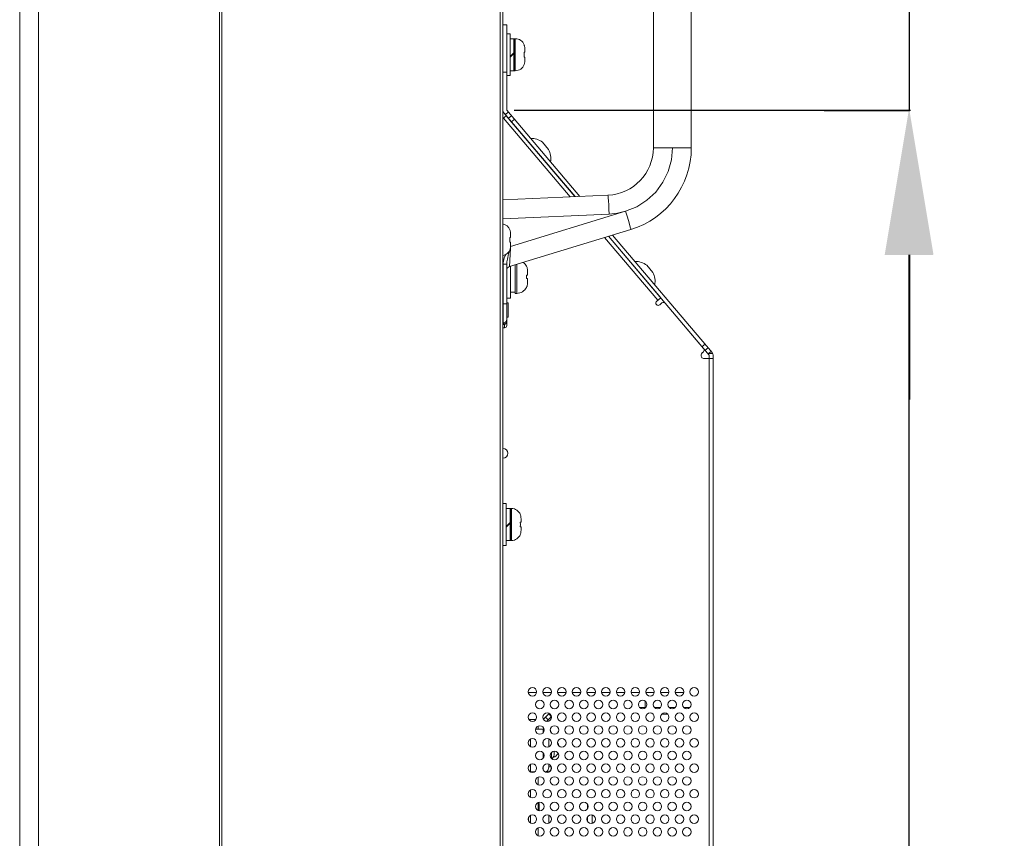
# Model space of a CAD drawing. Extents: x 2 to 219, y -3 to 160.
# Drawn here: x 117 to 125, y 86 to 93 of the extents above; entities that cross this region are included whole.
import ezdxf

# ---------------------------------------------------------------- set-up
doc = ezdxf.new("R2010")
doc.units = 0
doc.header["$MEASUREMENT"] = 0
doc.linetypes.add('$DDT_AUDIT_GENERATED_(58D)', pattern=[0])
for name, color, linetype, lineweight in [('715G7634_P0A_000_0030_032_BL13', 7, 'Continuous', 0), ('Layer 1333', 7, 'Continuous', 0), ('P703_VESA_BRIDGE_BL225', 7, 'Continuous', 0), ('PWB_SUPPORT_TKK_WCBT_3S0_BL415', 7, 'Continuous', 0), ('RIVET_32T_BL226', 7, 'Continuous', 0), ('RIVET_T_16_BL188', 7, 'Continuous', 0), ('RIVET_T_16_BL190', 7, 'Continuous', 0), ('RLWC_3SV0_C_BL204', 7, 'Continuous', 0), ('S_TITE_3X8_SILVER_WASHER_BL200', 7, 'Continuous', 0), ('S_TITE_4X8_BLACK_BL187', 7, 'Continuous', 0), ('S_TITE_4X8_BLACK_BL196', 7, 'Continuous', 0), ('S_TITE_4X8_BLACK_BL198', 7, 'Continuous', 0), ('SCREW_M4X10_BLACK_WASHER_BL199', 7, 'Continuous', 0), ('X554UN_HANDLE_BL182', 7, 'Continuous', 0), ('X754HB_BACK_M_BL58', 7, 'Continuous', 0), ('X754HB_BACK_R_BL165', 7, 'Continuous', 0), ('X754HB_BEZEL_R_BL9', 7, 'Continuous', 0), ('X754HB_CHASSIS_BASE_BL75', 7, 'Continuous', 0), ('X754HB_POWER_TPV_MODIFY_BL84', 7, 'Continuous', 0)]:
    doc.layers.add(name, color=color, linetype=linetype, lineweight=lineweight)
doc.styles.add('DC_TEXTSTYLE5', font='arial_0.ttf', dxfattribs={"height": 1.2})
doc.dimstyles.get("Standard").update_dxf_attribs({"dimtxt": 0.18, "dimasz": 0.18, "dimexe": 0.18, "dimexo": 0.0625, "dimgap": 0.09, "dimtad": 0, "dimtih": 1, "dimtoh": 1, "dimdec": 4, "dimzin": 0, "dimdsep": 46, "dimtxsty": 'Standard', "dimcen": 0.09, "dimadec": 0, "dimazin": 0, "dimtfac": 1, "dimtdec": 4, "dimtofl": 0, "dimtmove": 0, "dimatfit": 3, "dimfxl": 1, "dimtolj": 1, "dimtzin": 0, "dimarcsym": 0})

# ---------------------------------------------------------------- blocks, each defined once
blk = doc.blocks.new('*D450')
at = {"layer": 'Defpoints', "color": 0}
for p in [(118.1139, 99.6694), (124.673, 99.6694), (121.3306, 92.4295)]:
    blk.add_point(p, dxfattribs=at)
at = {"layer": 'Layer 1333', "color": 0, "lineweight": -2, "ltscale": 0.07874}
for p, q in [((124.673, 100.8694), (124.673, 102.0694)), ((118.1764, 99.6694), (124.683, 99.6694)), ((124.673, 99.6694), (124.673, 98.1993)), ((124.673, 92.4295), (124.673, 93.8997)), ((121.3931, 92.4295), (124.683, 92.4295)), ((124.673, 91.2295), (124.673, 90.0295))]:
    blk.add_line(p, q, dxfattribs=at)
at = {"layer": 'Layer 1333', "color": 0}
for points in [[(124.473, 100.8694), (124.873, 100.8694), (124.673, 99.6694)], [(124.873, 91.2295), (124.473, 91.2295), (124.673, 92.4295)]]:
    blk.add_solid(points, dxfattribs=at)
at = {"layer": 'Layer 1333', "color": 0, "lineweight": 0, "insert": (124.673, 96.0495), "char_height": 1.2, "attachment_point": 5, "rotation": 90, "style": 'DC_TEXTSTYLE5'}
blk.add_mtext('\\A1;7.24', dxfattribs=at)
blk = doc.blocks.new('*D452')
at = {"layer": 'Defpoints', "color": 0}
for p in [(123.9018, 92.4281), (124.6675, 92.4281), (123.8323, 71.383)]:
    blk.add_point(p, dxfattribs=at)
at = {"layer": 'Layer 1333', "color": 0, "lineweight": -2, "ltscale": 0.07874}
for p, q in [((123.9643, 92.4281), (124.6775, 92.4281)), ((124.6675, 91.2281), (124.6675, 84.5425)), ((124.6675, 72.583), (124.6675, 79.2685)), ((123.8948, 71.383), (124.6775, 71.383))]:
    blk.add_line(p, q, dxfattribs=at)
at = {"layer": 'Layer 1333', "color": 0}
for points in [[(124.8675, 91.2281), (124.4675, 91.2281), (124.6675, 92.4281)], [(124.4675, 72.583), (124.8675, 72.583), (124.6675, 71.383)]]:
    blk.add_solid(points, dxfattribs=at)
at = {"layer": 'Layer 1333', "color": 0, "lineweight": 0, "insert": (124.6675, 81.9055), "char_height": 1.2, "attachment_point": 5, "rotation": 90, "style": 'DC_TEXTSTYLE5'}
blk.add_mtext('\\A1;21.05', dxfattribs=at)

msp = doc.modelspace()

# ---------------------------------------------------------------- linework, layer by layer
at = {"layer": '715G7634_P0A_000_0030_032_BL13', "linetype": '$DDT_AUDIT_GENERATED_(58D)', "lineweight": 0, "ltscale": 0.004921}
for p, q in [((121.5904, 87.2953), (121.5904, 87.3198)), ((121.5904, 86.8317), (121.5904, 86.897)), ((121.5904, 86.6204), (121.5904, 86.6856)), ((121.5904, 86.409), (121.5904, 86.4742))]:
    msp.add_line(p, q, dxfattribs=at)
at = {"layer": 'P703_VESA_BRIDGE_BL225', "linetype": '$DDT_AUDIT_GENERATED_(58D)', "lineweight": 0, "ltscale": 0.004921}
for p, q in [((121.5083, 87.5985), (121.578, 87.5985)), ((121.6303, 87.5985), (121.7001, 87.5985)), ((121.7523, 87.5985), (121.8221, 87.5985)), ((121.8744, 87.5985), (121.9442, 87.5985)), ((121.9964, 87.5985), (122.0662, 87.5985)), ((122.1185, 87.5985), (122.1883, 87.5985)), ((122.2405, 87.5985), (122.3103, 87.5985)), ((122.3626, 87.5985), (122.4324, 87.5985)), ((122.4846, 87.5985), (122.5544, 87.5985)), ((122.6067, 87.5985), (122.6765, 87.5985)), ((122.7287, 87.5985), (122.7985, 87.5985)), ((122.4346, 87.4725), (122.4824, 87.4725)), ((122.4802, 87.5266), (122.4802, 87.4725)), ((122.5567, 87.4725), (122.6044, 87.4725)), ((122.6787, 87.4725), (122.7265, 87.4725)), ((122.8008, 87.4725), (122.8485, 87.4725))]:
    msp.add_line(p, q, dxfattribs=at)
at = {"layer": 'PWB_SUPPORT_TKK_WCBT_3S0_BL415', "linetype": '$DDT_AUDIT_GENERATED_(58D)', "lineweight": 0, "ltscale": 0.004921}
for start, end in [(15.10232, 36.54861), (290.24035, 329.48718)]:
    msp.add_arc((121.6888, 87.1339), 0.0787, start, end, dxfattribs=at)
at = {"layer": 'RIVET_32T_BL226', "linetype": '$DDT_AUDIT_GENERATED_(58D)', "lineweight": 0, "ltscale": 0.004921}
msp.add_line((122.6167, 87.4181), (122.6664, 87.4181), dxfattribs=at)
at = {"layer": 'RIVET_T_16_BL188', "linetype": '$DDT_AUDIT_GENERATED_(58D)', "lineweight": 0, "ltscale": 0.004921}
for p, q in [((121.5459, 92.1263), (121.5453, 92.1258)), ((121.6776, 92.1037), (121.6267, 92.1638)), ((121.6274, 92.0302), (121.6268, 92.0297))]:
    msp.add_line(p, q, dxfattribs=at)
for start, end in [(53.84182, 89.85079), (350.75023, 26.7592)]:
    msp.add_arc((121.5275, 92.028), 0.1681, start, end, dxfattribs=at)
at = {"layer": 'RIVET_T_16_BL190', "linetype": '$DDT_AUDIT_GENERATED_(58D)', "lineweight": 0, "ltscale": 0.004921}
for p, q in [((122.5434, 91.0829), (122.4925, 91.1429)), ((122.4117, 91.1054), (122.4111, 91.1049)), ((122.4932, 91.0093), (122.4926, 91.0088))]:
    msp.add_line(p, q, dxfattribs=at)
for start, end in [(53.84182, 89.85079), (350.75023, 26.7592)]:
    msp.add_arc((122.3933, 91.0071), 0.1681, start, end, dxfattribs=at)
at = {"layer": 'RLWC_3SV0_C_BL204', "linetype": '$DDT_AUDIT_GENERATED_(58D)', "lineweight": 0, "ltscale": 0.004921}
for p, q in [((121.5912, 86.6859), (121.5941, 86.6836)), ((121.5925, 86.6781), (121.5925, 86.6196)), ((121.5983, 86.6729), (121.5983, 86.6181)), ((121.9992, 86.6734), (121.9992, 86.6326)), ((121.5108, 86.5615), (121.5108, 86.533)), ((121.6809, 86.5789), (121.6809, 86.5156)), ((121.9992, 86.5621), (121.9992, 86.5325)), ((122.0382, 86.582), (122.0382, 86.5126)), ((122.0392, 86.5128), (122.0392, 86.5818))]:
    msp.add_line(p, q, dxfattribs=at)
at = {"layer": 'RLWC_3SV0_C_BL204', "linetype": '$DDT_AUDIT_GENERATED_(58D)', "lineweight": 0, "ltscale": 0.004921, "flags": 128}
for points in [[(121.5925, 86.6781), (121.5937, 86.6799), (121.5944, 86.6815), (121.5945, 86.6828), (121.5941, 86.6836)], [(121.5983, 86.6729), (121.5983, 86.6731), (121.5981, 86.674), (121.5975, 86.675), (121.5965, 86.6761), (121.5949, 86.6771), (121.5925, 86.6781)], [(121.5983, 86.6729), (121.5983, 86.6734), (121.5981, 86.6756), (121.5976, 86.6775), (121.597, 86.6793), (121.5962, 86.6808), (121.5954, 86.6821), (121.5944, 86.6833), (121.5941, 86.6836)]]:
    msp.add_lwpolyline(points, dxfattribs=at)
at = {"layer": 'S_TITE_3X8_SILVER_WASHER_BL200', "linetype": '$DDT_AUDIT_GENERATED_(58D)', "lineweight": 0, "ltscale": 0.004921}
for p, q in [((121.7057, 87.0469), (121.711, 87.0525)), ((121.711, 87.0525), (121.7167, 87.061)), ((121.7167, 87.061), (121.7209, 87.0705)), ((121.7209, 87.0705), (121.7234, 87.0806)), ((121.7243, 87.0908), (121.7234, 87.0806)), ((121.7243, 87.1112), (121.7243, 87.0908))]:
    msp.add_line(p, q, dxfattribs=at)
at = {"layer": 'S_TITE_4X8_BLACK_BL187', "linetype": '$DDT_AUDIT_GENERATED_(58D)', "lineweight": 0, "ltscale": 0.004921}
for p, q in [((121.3581, 93.063), (121.3306, 93.063)), ((121.3581, 92.7166), (121.3581, 93.063)), ((121.3581, 93.0227), (121.3896, 93.0227)), ((121.3896, 93.0227), (121.3896, 92.7569)), ((121.3916, 93.0227), (121.3916, 92.7569)), ((121.3916, 93.0227), (121.4014, 93.0227)), ((121.4014, 93.0227), (121.4014, 92.7569)), ((121.3916, 92.9685), (121.3896, 92.9685)), ((121.4758, 92.9673), (121.4739, 92.9725)), ((121.4739, 92.9725), (121.4748, 92.9725)), ((121.4774, 92.962), (121.4758, 92.9673)), ((121.4786, 92.9566), (121.4774, 92.962)), ((121.4795, 92.9512), (121.4786, 92.9566)), ((121.48, 92.9457), (121.4795, 92.9512)), ((121.48, 92.9457), (121.4802, 92.9402)), ((121.4802, 92.9402), (121.4802, 92.9095)), ((121.3896, 92.9056), (121.3581, 92.8741)), ((121.3581, 92.8685), (121.3896, 92.9)), ((121.4744, 92.903), (121.4739, 92.9095)), ((121.4739, 92.9095), (121.4802, 92.9095)), ((121.4739, 92.8701), (121.4744, 92.8766)), ((121.4802, 92.8701), (121.4739, 92.8701)), ((121.4747, 92.8964), (121.4744, 92.903)), ((121.4744, 92.8766), (121.4747, 92.8832)), ((121.4748, 92.8898), (121.4747, 92.8964)), ((121.4747, 92.8832), (121.4748, 92.8898)), ((121.4802, 92.8701), (121.4802, 92.8394)), ((121.3916, 92.8111), (121.3896, 92.8111)), ((121.4739, 92.8071), (121.4758, 92.8123)), ((121.4748, 92.8071), (121.4739, 92.8071)), ((121.4758, 92.8123), (121.4774, 92.8176)), ((121.4774, 92.8176), (121.4786, 92.823)), ((121.4786, 92.823), (121.4795, 92.8284)), ((121.4795, 92.8284), (121.48, 92.8339)), ((121.4802, 92.8394), (121.48, 92.8339)), ((121.3581, 92.7166), (121.3306, 92.7166)), ((121.3581, 92.7569), (121.3896, 92.7569)), ((121.3916, 92.7569), (121.4014, 92.7569))]:
    msp.add_line(p, q, dxfattribs=at)
for centre, start, end in [((121.4014, 92.9439), 21.25382, 90), ((121.4014, 92.8357), 270, 338.74618)]:
    msp.add_arc(centre, 0.0787, start, end, dxfattribs=at)
at = {"layer": 'S_TITE_4X8_BLACK_BL196', "linetype": '$DDT_AUDIT_GENERATED_(58D)', "lineweight": 0, "ltscale": 0.004921}
for p, q in [((121.3266, 89.1654), (121.2991, 89.1654)), ((121.3266, 88.8189), (121.3266, 89.1654)), ((121.3266, 89.125), (121.3581, 89.125)), ((121.3581, 89.125), (121.3581, 88.8593)), ((121.3601, 89.125), (121.3601, 88.8593)), ((121.3601, 89.125), (121.3699, 89.125)), ((121.3699, 89.125), (121.3699, 88.8593)), ((121.3581, 89.0079), (121.3266, 88.9764)), ((121.3601, 89.0709), (121.3581, 89.0709)), ((121.4443, 89.0697), (121.4424, 89.0748)), ((121.4424, 89.0748), (121.4433, 89.0748)), ((121.4429, 89.0054), (121.4424, 89.0118)), ((121.4424, 89.0118), (121.4487, 89.0118)), ((121.4459, 89.0644), (121.4443, 89.0697)), ((121.4471, 89.059), (121.4459, 89.0644)), ((121.448, 89.0536), (121.4471, 89.059)), ((121.4485, 89.0481), (121.448, 89.0536)), ((121.4485, 89.0481), (121.4487, 89.0426)), ((121.4487, 89.0426), (121.4487, 89.0118)), ((121.3266, 88.9708), (121.3581, 89.0023)), ((121.4424, 88.9725), (121.4429, 88.979)), ((121.4487, 88.9725), (121.4424, 88.9725)), ((121.4432, 88.9988), (121.4429, 89.0054)), ((121.4429, 88.979), (121.4432, 88.9855)), ((121.4433, 88.9922), (121.4432, 88.9988)), ((121.4432, 88.9855), (121.4433, 88.9922)), ((121.4459, 88.9199), (121.4471, 88.9253)), ((121.4471, 88.9253), (121.448, 88.9308)), ((121.448, 88.9308), (121.4485, 88.9363)), ((121.4487, 88.9417), (121.4485, 88.9363)), ((121.4487, 88.9725), (121.4487, 88.9417)), ((121.3266, 88.8593), (121.3581, 88.8593)), ((121.3601, 88.9134), (121.3581, 88.9134)), ((121.3601, 88.8593), (121.3699, 88.8593)), ((121.4424, 88.9095), (121.4443, 88.9147)), ((121.4433, 88.9095), (121.4424, 88.9095)), ((121.4443, 88.9147), (121.4459, 88.9199)), ((121.3266, 88.8189), (121.2991, 88.8189))]:
    msp.add_line(p, q, dxfattribs=at)
for centre, start, end in [((121.3699, 89.0463), 21.25382, 90), ((121.3699, 88.938), 270, 338.74618)]:
    msp.add_arc(centre, 0.0787, start, end, dxfattribs=at)
at = {"layer": 'S_TITE_4X8_BLACK_BL198', "linetype": '$DDT_AUDIT_GENERATED_(58D)', "lineweight": 0, "ltscale": 0.004921}
for p, q in [((121.3577, 91.4319), (121.3558, 91.437)), ((121.3558, 91.437), (121.3567, 91.437)), ((121.3593, 91.4266), (121.3577, 91.4319)), ((121.3605, 91.4212), (121.3593, 91.4266)), ((121.3614, 91.4158), (121.3605, 91.4212)), ((121.3619, 91.4103), (121.3614, 91.4158)), ((121.3619, 91.4103), (121.362, 91.4048)), ((121.362, 91.4048), (121.362, 91.3741)), ((121.3563, 91.3676), (121.3558, 91.3741)), ((121.3558, 91.3741), (121.362, 91.3741)), ((121.3558, 91.3347), (121.3563, 91.3412)), ((121.362, 91.3347), (121.3558, 91.3347)), ((121.3566, 91.361), (121.3563, 91.3676)), ((121.3563, 91.3412), (121.3566, 91.3477)), ((121.3567, 91.3544), (121.3566, 91.361)), ((121.3566, 91.3477), (121.3567, 91.3544)), ((121.3614, 91.293), (121.3619, 91.2985)), ((121.362, 91.3039), (121.3619, 91.2985)), ((121.362, 91.3347), (121.362, 91.3039)), ((121.3558, 91.2717), (121.3577, 91.2769)), ((121.3567, 91.2717), (121.3558, 91.2717)), ((121.3577, 91.2769), (121.3593, 91.2821)), ((121.3593, 91.2821), (121.3605, 91.2875)), ((121.3605, 91.2875), (121.3614, 91.293))]:
    msp.add_line(p, q, dxfattribs=at)
for centre, start, end in [((121.2833, 91.4085), 21.25382, 78.4349), ((121.2833, 91.3002), 281.5651, 338.74618)]:
    msp.add_arc(centre, 0.0787, start, end, dxfattribs=at)
at = {"layer": 'SCREW_M4X10_BLACK_WASHER_BL199', "linetype": '$DDT_AUDIT_GENERATED_(58D)', "lineweight": 0, "ltscale": 0.004921}
for p, q in [((121.362, 91.1343), (121.362, 90.8701)), ((121.4014, 91.1464), (121.4014, 90.9095)), ((121.4132, 91.15), (121.4132, 90.9095)), ((121.496, 91.1301), (121.4932, 91.1359)), ((121.4932, 91.1359), (121.4938, 91.1359)), ((121.4935, 91.0565), (121.4932, 91.0611)), ((121.4932, 91.0611), (121.5038, 91.0611)), ((121.4937, 91.0519), (121.4935, 91.0565)), ((121.4938, 91.0473), (121.4937, 91.0519)), ((121.4984, 91.1241), (121.496, 91.1301)), ((121.4992, 91.1214), (121.4984, 91.1241)), ((121.5003, 91.1179), (121.4992, 91.1214)), ((121.5011, 91.1147), (121.5003, 91.1179)), ((121.5018, 91.1117), (121.5011, 91.1147)), ((121.5029, 91.1053), (121.5018, 91.1117)), ((121.5034, 91.1008), (121.5029, 91.1053)), ((121.5036, 91.0989), (121.5034, 91.1008)), ((121.5038, 91.0925), (121.5036, 91.0989)), ((121.5038, 91.0925), (121.5038, 91.0611)), ((121.4932, 91.0335), (121.4935, 91.0381)), ((121.5038, 91.0335), (121.4932, 91.0335)), ((121.4935, 91.0381), (121.4936, 91.0404)), ((121.4936, 91.0404), (121.4937, 91.0427)), ((121.4937, 91.0427), (121.4938, 91.0473)), ((121.4968, 90.9666), (121.4984, 90.9705)), ((121.4984, 90.9705), (121.5003, 90.9766)), ((121.5003, 90.9766), (121.5018, 90.9829)), ((121.5018, 90.9829), (121.5025, 90.9867)), ((121.5025, 90.9867), (121.5029, 90.9892)), ((121.5029, 90.9892), (121.5036, 90.9957)), ((121.5036, 90.9957), (121.5038, 91.0021)), ((121.5038, 91.0335), (121.5038, 91.0021)), ((121.362, 90.9193), (121.4014, 90.9193)), ((121.4014, 90.9095), (121.4132, 90.9095)), ((121.4932, 90.9587), (121.496, 90.9645)), ((121.4938, 90.9587), (121.4932, 90.9587)), ((121.496, 90.9645), (121.4968, 90.9666)), ((121.3306, 90.8701), (121.362, 90.8701))]:
    msp.add_line(p, q, dxfattribs=at)
for centre, start, end in [((121.4132, 91.0945), 27.24776, 53.2), ((121.4132, 91), 270, 332.75224)]:
    msp.add_arc(centre, 0.0906, start, end, dxfattribs=at)
at = {"layer": 'X554UN_HANDLE_BL182', "linetype": '$DDT_AUDIT_GENERATED_(58D)', "lineweight": 0, "ltscale": 0.004921}
for p, q in [((122.5471, 92.1174), (122.5471, 95.9024)), ((122.862, 92.1174), (122.862, 95.9024)), ((122.5471, 92.1174), (122.862, 92.1174)), ((122.1706, 91.724), (121.2991, 91.686)), ((122.1802, 91.5667), (121.2991, 91.5282)), ((121.3615, 91.298), (122.3173, 91.5903)), ((121.3528, 91.1315), (122.3606, 91.4397)), ((121.3575, 91.224), (121.3611, 91.2916)), ((121.2996, 91.1521), (121.2996, 90.8224)), ((121.2996, 91.1521), (121.3306, 91.1521)), ((121.3306, 90.6437), (121.3306, 91.1521)), ((121.3306, 90.8224), (121.2996, 90.8224)), ((121.3306, 90.8307), (121.3424, 90.8307)), ((121.3424, 90.8307), (121.3424, 90.7126)), ((121.2996, 90.6536), (121.2995, 90.6632)), ((121.2996, 90.6513), (121.2996, 90.6536)), ((121.3214, 90.6592), (121.3245, 90.6634)), ((121.3245, 90.6634), (121.3277, 90.6731)), ((121.3245, 90.6634), (121.3306, 90.6634)), ((121.3306, 90.7126), (121.3424, 90.7126)), ((121.2991, 90.6241), (121.3109, 90.6241))]:
    msp.add_line(p, q, dxfattribs=at)
at = {"layer": 'X554UN_HANDLE_BL182', "linetype": '$DDT_AUDIT_GENERATED_(58D)', "lineweight": 0, "ltscale": 0.004921, "flags": 128}
for points in [[(122.3173, 91.5903), (122.4101, 91.6282), (122.4944, 91.6822), (122.5676, 91.7506), (122.6272, 91.8311), (122.6712, 91.9211), (122.6982, 92.0175), (122.7073, 92.1174)], [(122.1802, 91.5667), (122.1783, 91.6074), (122.1764, 91.6454), (122.1745, 91.678), (122.1729, 91.703), (122.1715, 91.7187), (122.1706, 91.724)], [(122.3173, 91.5903), (122.2495, 91.5741), (122.1802, 91.5667)], [(122.3173, 91.5903), (122.3291, 91.5514), (122.3399, 91.5152), (122.349, 91.484), (122.3557, 91.4601), (122.3597, 91.445), (122.3606, 91.4397)], [(121.3213, 91.2314), (121.3152, 91.2185), (121.3095, 91.204), (121.305, 91.19), (121.302, 91.1766), (121.3002, 91.164), (121.2996, 91.1521)], [(121.3306, 91.1521), (121.3308, 91.161), (121.3317, 91.171), (121.3333, 91.1822), (121.3355, 91.1946), (121.3384, 91.2084), (121.3419, 91.2235), (121.346, 91.24)], [(121.346, 91.24), (121.3491, 91.252), (121.3515, 91.2609)], [(121.3528, 91.1315), (121.3529, 91.1354), (121.3535, 91.1472), (121.3545, 91.1664), (121.3558, 91.1923), (121.3575, 91.224)], [(121.2996, 90.8224), (121.2997, 90.7874), (121.2998, 90.7541), (121.2998, 90.7242), (121.2998, 90.6993), (121.2998, 90.6805), (121.2997, 90.6689), (121.2996, 90.6649)], [(121.2996, 90.6513), (121.3054, 90.6516), (121.3112, 90.6523)], [(121.3112, 90.6523), (121.3092, 90.6595), (121.3076, 90.6643), (121.3067, 90.6659)], [(121.3109, 90.6241), (121.311, 90.6253), (121.311, 90.6291), (121.3111, 90.6352), (121.3112, 90.6431), (121.3112, 90.6523)], [(121.3112, 90.6523), (121.3168, 90.6551), (121.3214, 90.6592)], [(121.3245, 90.6634), (121.3222, 90.6684), (121.3218, 90.6728), (121.3231, 90.6761)], [(121.3277, 90.6731), (121.3298, 90.6842), (121.3306, 90.6964)]]:
    msp.add_lwpolyline(points, dxfattribs=at)
at = {"layer": 'X554UN_HANDLE_BL182', "linetype": '$DDT_AUDIT_GENERATED_(58D)', "lineweight": 0, "ltscale": 0.004921}
for centre, radius, start, end in [((122.1534, 92.1174), 0.3937, 272.49633, 0), ((122.1534, 92.1174), 0.7087, 286.99979, 0.00272), ((121.362, 91.1014), 0.0315, 107.00387, 180.00591), ((121.2991, 90.6964), 0.0315, 270.99992, 0), ((121.3109, 90.6437), 0.0197, 270, 0)]:
    msp.add_arc(centre, radius, start, end, dxfattribs=at)
at = {"layer": 'X754HB_BACK_M_BL58', "linetype": '$DDT_AUDIT_GENERATED_(58D)', "lineweight": 0, "ltscale": 0.004921}
for p, q in [((121.3306, 93.1375), (121.2991, 93.1375)), ((121.3306, 92.4289), (121.3306, 93.1375)), ((121.3306, 92.7438), (121.2991, 92.7438)), ((121.2991, 92.3602), (121.3266, 92.3836)), ((121.8563, 91.7103), (121.3026, 92.3632)), ((121.8971, 91.7121), (121.3065, 92.4085)), ((121.3433, 92.4139), (121.3193, 92.3935)), ((121.8962, 91.712), (121.3266, 92.3836)), ((121.3306, 92.4289), (121.937, 91.7138)), ((121.3687, 92.3838), (121.3447, 92.3635)), ((121.3942, 92.3538), (121.3702, 92.3334)), ((122.6081, 90.8725), (122.1752, 91.383)), ((123.0117, 90.3979), (122.176, 91.3832)), ((122.2088, 91.3933), (123.0357, 90.4183)), ((122.5841, 90.8522), (122.1424, 91.373)), ((122.6081, 90.8725), (122.5751, 90.8445)), ((122.6006, 90.8145), (122.6186, 90.8298)), ((122.6463, 90.8275), (122.9646, 90.4522)), ((122.9525, 90.4677), (122.9765, 90.4881)), ((122.9447, 90.4004), (122.9447, 90.3898)), ((122.9623, 90.4244), (122.9517, 90.4154)), ((122.978, 90.4377), (123.002, 90.458)), ((123.0027, 90.4084), (123.0056, 90.4095)), ((123.0056, 90.4095), (123.0274, 90.428)), ((123.041, 90.4095), (123.0056, 90.4095)), ((123.0117, 71.4134), (123.0117, 90.3979)), ((123.0432, 71.4134), (123.0432, 90.3979)), ((122.9644, 90.3701), (123.0432, 90.3701))]:
    msp.add_line(p, q, dxfattribs=at)
for centre in [(121.5431, 87.6042), (121.6652, 87.6042), (121.7872, 87.6042), (121.9093, 87.6042), (122.0313, 87.6042), (122.1534, 87.6042), (122.2754, 87.6042), (122.3975, 87.6042), (122.5195, 87.6042), (122.6416, 87.6042), (122.7636, 87.6042), (122.8857, 87.6042), (121.6042, 87.4986), (121.7262, 87.4986), (121.8483, 87.4986), (121.9703, 87.4986), (122.0924, 87.4986), (122.2144, 87.4986), (122.3365, 87.4986), (122.4585, 87.4986), (122.5806, 87.4986), (122.7026, 87.4986), (122.8246, 87.4986), (121.5431, 87.3929), (121.6652, 87.3929), (121.7872, 87.3929), (121.9093, 87.3929), (122.0313, 87.3929), (122.1534, 87.3929), (122.2754, 87.3929), (122.3975, 87.3929), (122.5195, 87.3929), (122.6416, 87.3929), (122.7636, 87.3929), (122.8857, 87.3929), (121.6042, 87.2872), (121.7262, 87.2872), (121.8483, 87.2872), (121.9703, 87.2872), (122.0924, 87.2872), (122.2144, 87.2872), (122.3365, 87.2872), (122.4585, 87.2872), (122.5806, 87.2872), (122.7026, 87.2872), (122.8246, 87.2872), (121.5431, 87.1815), (121.6652, 87.1815), (121.7872, 87.1815), (121.9093, 87.1815), (122.0313, 87.1815), (122.1534, 87.1815), (122.2754, 87.1815), (122.3975, 87.1815), (122.5195, 87.1815), (122.6416, 87.1815), (122.7636, 87.1815), (122.8857, 87.1815), (121.6042, 87.0758), (121.7262, 87.0758), (121.8483, 87.0758), (121.9703, 87.0758), (122.0924, 87.0758), (122.2144, 87.0758), (122.3365, 87.0758), (122.4585, 87.0758), (122.5806, 87.0758), (122.7026, 87.0758), (122.8246, 87.0758), (121.5431, 86.9701), (121.6652, 86.9701), (121.7872, 86.9701), (121.9093, 86.9701), (122.0313, 86.9701), (122.1534, 86.9701), (122.2754, 86.9701), (122.3975, 86.9701), (122.5195, 86.9701), (122.6416, 86.9701), (122.7636, 86.9701), (122.8857, 86.9701), (121.6042, 86.8644), (121.7262, 86.8644), (121.8483, 86.8644), (121.9703, 86.8644), (122.0924, 86.8644), (122.2144, 86.8644), (122.3365, 86.8644), (122.4585, 86.8644), (122.5806, 86.8644), (122.7026, 86.8644), (122.8246, 86.8644), (121.5431, 86.7587), (121.6652, 86.7587), (121.7872, 86.7587), (121.9093, 86.7587), (122.0313, 86.7587), (122.1534, 86.7587), (122.2754, 86.7587), (122.3975, 86.7587), (122.5195, 86.7587), (122.6416, 86.7587), (122.7636, 86.7587), (122.8857, 86.7587), (121.6042, 86.653), (121.7262, 86.653), (121.8483, 86.653), (121.9703, 86.653), (122.0924, 86.653), (122.2144, 86.653), (122.3365, 86.653), (122.4585, 86.653), (122.5806, 86.653), (122.7026, 86.653), (122.8246, 86.653), (121.5431, 86.5473), (121.6652, 86.5473), (121.7872, 86.5473), (121.9093, 86.5473), (122.0313, 86.5473), (122.1534, 86.5473), (122.2754, 86.5473), (122.3975, 86.5473), (122.5195, 86.5473), (122.6416, 86.5473), (122.7636, 86.5473), (122.8857, 86.5473), (121.6042, 86.4416), (121.7262, 86.4416), (121.8483, 86.4416), (121.9703, 86.4416), (122.0924, 86.4416), (122.2144, 86.4416), (122.3365, 86.4416), (122.4585, 86.4416), (122.5806, 86.4416), (122.7026, 86.4416), (122.8246, 86.4416)]:
    msp.add_circle(centre, 0.0354, dxfattribs=at)
for centre, radius, start, end in [((121.3306, 92.4289), 0.0315, 180, 220.30051), ((122.5878, 90.8295), 0.0197, 130.30051, 310.30051), ((122.6313, 90.8148), 0.0197, 40.30051, 130.30051), ((122.9644, 90.4004), 0.0197, 130.30051, 180), ((122.9496, 90.4394), 0.0197, 310.30051, 40.30051), ((123.0117, 90.3979), 0.0315, 0, 40.30051), ((122.9644, 90.3898), 0.0197, 180, 270), ((121.2991, 89.5827), 0.0394, 270, 90)]:
    msp.add_arc(centre, radius, start, end, dxfattribs=at)
at = {"layer": 'X754HB_BACK_R_BL165', "linetype": '$DDT_AUDIT_GENERATED_(58D)', "lineweight": 0, "ltscale": 0.004921}
for p, q in [((121.2754, 61.5354), (121.2754, 99.5197)), ((121.2991, 61.5354), (121.2991, 99.5197))]:
    msp.add_line(p, q, dxfattribs=at)
at = {"layer": 'X754HB_BEZEL_R_BL9', "linetype": '$DDT_AUDIT_GENERATED_(58D)', "lineweight": 0, "ltscale": 0.004921}
for p, q in [((117.2872, 63.6831), (117.2872, 97.3721)), ((117.4447, 63.6831), (117.4447, 97.3721)), ((118.9447, 97.3721), (118.9447, 63.6831)), ((118.9644, 97.3603), (118.9644, 63.6949))]:
    msp.add_line(p, q, dxfattribs=at)
at = {"layer": 'X754HB_CHASSIS_BASE_BL75', "linetype": '$DDT_AUDIT_GENERATED_(58D)', "lineweight": 0, "ltscale": 0.004921}
for p, q in [((121.5132, 87.3741), (121.5731, 87.3741)), ((121.6342, 87.3758), (121.6789, 87.4205)), ((121.6734, 87.3704), (121.6511, 87.3927)), ((121.7003, 87.3974), (121.6607, 87.3577)), ((121.6999, 87.3995), (121.6789, 87.4205)), ((121.6386, 87.2953), (121.5697, 87.2953)), ((121.6325, 87.2659), (121.6325, 87.2953)), ((121.5274, 87.1498), (121.5274, 87.2131)), ((121.6789, 87.1488), (121.6789, 87.2141)), ((121.6325, 87.1679), (121.6325, 87.195)), ((121.6325, 87.0545), (121.6325, 87.0971)), ((121.7012, 87.0507), (121.7012, 87.1008)), ((121.5274, 86.941), (121.5274, 87.0017)), ((121.6325, 86.9565), (121.6325, 86.9836)), ((121.6789, 86.9804), (121.6789, 87.0027)), ((121.699, 86.9804), (121.6789, 86.9804)), ((121.5633, 86.941), (121.523, 86.941)), ((121.6734, 86.941), (121.6451, 86.941))]:
    msp.add_line(p, q, dxfattribs=at)
at = {"layer": 'X754HB_CHASSIS_BASE_BL75', "linetype": '$DDT_AUDIT_GENERATED_(58D)', "lineweight": 0, "ltscale": 0.004921, "flags": 128}
for points in [[(121.6909, 87.2861), (121.693, 87.2838), (121.6975, 87.2756), (121.7002, 87.2661), (121.7006, 87.2628)], [(121.6511, 86.941), (121.6583, 86.9423), (121.665, 86.9463), (121.6708, 86.9525), (121.6752, 86.9607), (121.678, 86.9702), (121.6789, 86.9804)], [(121.7005, 86.9726), (121.7002, 86.9702), (121.6975, 86.9607), (121.693, 86.9525), (121.6873, 86.9463), (121.6806, 86.9423), (121.6734, 86.941)]]:
    msp.add_lwpolyline(points, dxfattribs=at)
at = {"layer": 'X754HB_POWER_TPV_MODIFY_BL84', "linetype": '$DDT_AUDIT_GENERATED_(58D)', "lineweight": 0, "ltscale": 0.004921}
for p, q in [((121.5904, 87.3198), (121.5904, 87.2953)), ((121.5274, 86.9384), (121.5274, 86.941)), ((121.5904, 86.8317), (121.5904, 86.897)), ((121.5274, 86.727), (121.5274, 86.7903)), ((121.5904, 86.6204), (121.5904, 86.6856)), ((121.5274, 86.5156), (121.5274, 86.5789)), ((121.5904, 86.409), (121.5904, 86.4742))]:
    msp.add_line(p, q, dxfattribs=at)

# ---------------------------------------------------------------- dimensions: what is measured, and where the dimension line sits
at = {"layer": 'Layer 1333', "lineweight": 0, "ltscale": 0.07874}
for base, p1, p2, picture, middle in [((124.673, 99.6694), (121.3306, 92.4295), (118.1139, 99.6694), '*D450', (124.673, 96.0495)), ((124.6675, 92.4281), (123.8323, 71.383), (123.9018, 92.4281), '*D452', (124.6675, 81.9055))]:
    dim = msp.add_linear_dim(base=base, p1=p1, p2=p2, angle=90, dimstyle='Standard', override={"dimtxt": 1.2, "dimasz": 1.2, "dimexe": 0.01, "dimgap": 0.6, "dimtad": 0, "dimjust": 0, "dimtih": 0, "dimtoh": 0, "dimdec": 2, "dimzin": 0, "dimlunit": 2, "dimtxsty": 'DC_TEXTSTYLE5', "dimsah": 0, "dimtol": 0, "dimtfac": 1, "dimtdec": 3, "dimtix": 0, "dimtofl": 1, "dimtmove": 0, "dimfxl": 20, "dimfxlon": 1}, dxfattribs=at)
    dim.commit()
    dim.dimension.update_dxf_attribs({"geometry": picture, "text_midpoint": middle})

doc.saveas('drawing.dxf')
